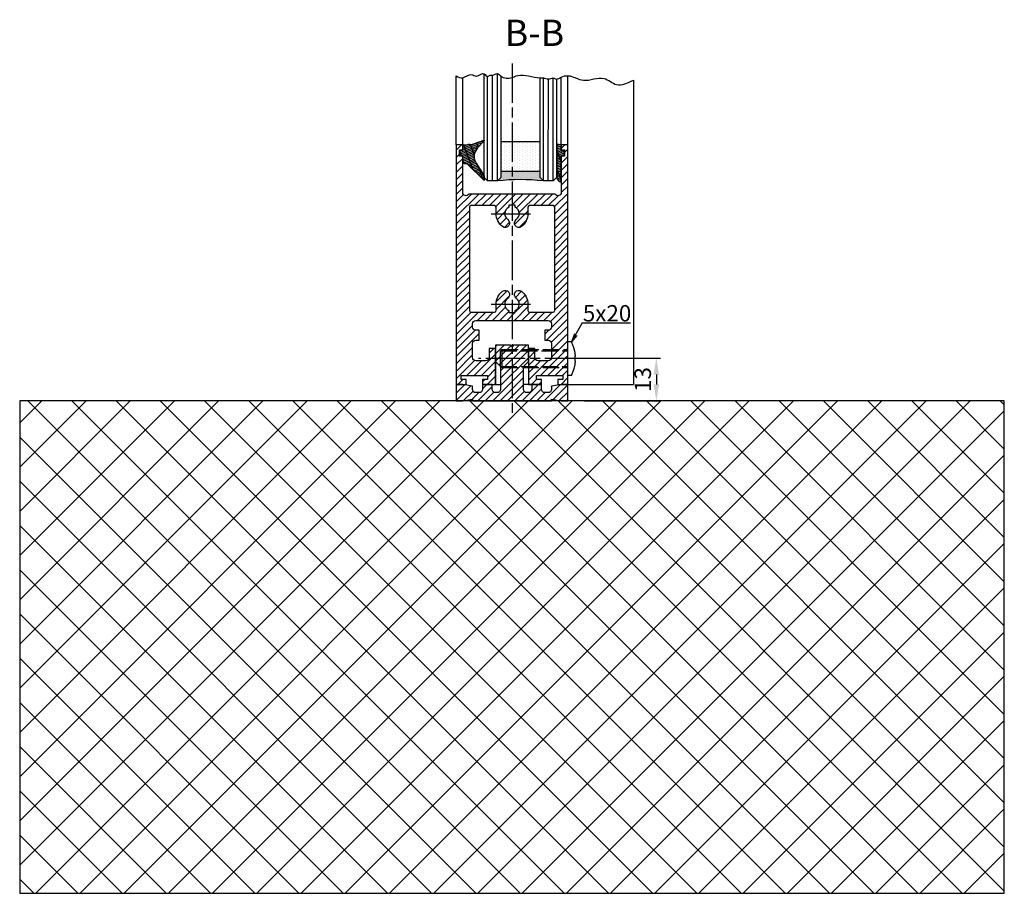
# Model space of a CAD drawing. Units: millimetres. Extents: x 154 to 7846, y -112 to 4769.
# Drawn here: x 7168 to 7468, y 1049 to 1315 of the extents above; entities that cross this region are included whole.
import ezdxf

# ---------------------------------------------------------------- set-up
doc = ezdxf.new("R2010")
doc.units = ezdxf.units.MM
doc.linetypes.add('CENTERLINE', pattern=[30, 12, -1.5, 3, -1.5, 12])
doc.linetypes.add('GEN3', pattern=[6.25, 5, -1.25])
doc.layers.add('Ansichtsfenster', color=3, linetype='Continuous', plot=False)
for name, color, linetype in [('Block', 3, 'Continuous'), ('centerline-Mittellinie', 4, 'CENTERLINE'), ('dimension-Bemassung', 2, 'Continuous'), ('hatching-Schraffur', 5, 'Continuous'), ('helpline-Hilslinie', 1, 'Continuous'), ('hiddenline-hinterliegendelinie', 6, 'GEN3'), ('insert point -Einfügepunkt', 6, 'Continuous'), ('outline-Körperkante', 7, 'Continuous')]:
    doc.layers.add(name, color=color, linetype=linetype)
doc.dimstyles.new('ISO-5.0', dxfattribs={"dimtxt": 5, "dimasz": 5, "dimexe": 1.25, "dimexo": 0.625, "dimgap": 1, "dimtad": 1, "dimdec": 3, "dimtxsty": 'Standard', "dimcen": 2.5, "dimclrd": 256, "dimclre": 256, "dimadec": 0, "dimazin": 0, "dimtfac": 1, "dimtdec": 3, "dimtmove": 0, "dimatfit": 3, "dimfxl": 1, "dimlwd": -1, "dimlwe": -1, "dimarcsym": 0})

# ---------------------------------------------------------------- blocks, each defined once
blk = doc.blocks.new('Verglasungsgummi_dünn_mit_Abreisskante')
at = {"layer": 'hatching-Schraffur'}
h = blk.add_hatch(dxfattribs=at)
h.set_pattern_fill('GRATE', color=256, scale=0.6, angle=70, style=0)
h.set_pattern_definition([(290, (-30, 3.884265839817544), (-0.4475286106492888, -0.1628870932588498), []), (200, (-30, 3.884265839817544), (-0.6515483730353993, 1.790114442597155), [])])
edge = h.paths.add_edge_path()
edge.add_line((-4.349999999999965, -9.66573416018241), (-4.649999999999977, -9.66573416018241))
edge.add_line((-4.649999999999977, -9.66573416018241), (-4.799999999999954, -9.815734160182387))
edge.add_line((-4.799999999999954, -9.815734160182387), (-5.199999999999988, -9.815734160182387))
edge.add_line((-5.199999999999988, -9.815734160182387), (-5.349999999999965, -9.66573416018241))
edge.add_line((-5.349999999999965, -9.66573416018241), (-5.649999999999977, -9.66573416018241))
edge.add_line((-5.649999999999977, -9.66573416018241), (-5.800000000000011, -9.815734160182387))
edge.add_line((-5.800000000000011, -9.815734160182387), (-6.199999999999988, -9.815734160182387))
edge.add_line((-6.199999999999988, -9.815734160182387), (-6.349999999999965, -9.66573416018241))
edge.add_line((-6.349999999999965, -9.66573416018241), (-6.649999999999977, -9.66573416018241))
edge.add_line((-6.649999999999977, -9.66573416018241), (-6.800000000000011, -9.815734160182387))
edge.add_line((-6.800000000000011, -9.815734160182387), (-10, -9.815734160182387))
edge.add_arc((-9.999999999999972, -11.11573416018242), 1.300000000000039, 90.00000000000124, 180.0000000000012)
edge.add_line((-11.30000000000001, -11.11573416018245), (-3.300000000000011, -11.11573416018245))
edge.add_line((-3.300000000000011, -11.11573416018245), (-3.300000000000011, -12.11573416018245))
edge.add_line((-3.300000000000011, -12.11573416018245), (-1.600000000000022, -12.11573416018245))
edge.add_line((-1.600000000000022, -12.11573416018245), (-1.600000000000022, -11.11573416018245))
edge.add_line((-1.600000000000022, -11.11573416018245), (0, -11.11573416018245))
edge.add_line((0, -11.11573416018245), (0.2191612573451493, -9.66573416018241))
edge.add_line((0.2191612573451493, -9.66573416018241), (-0.0149412090090664, -9.66573416018241))
edge.add_line((-0.0149412090090664, -9.66573416018241), (-0.3000000000000114, -9.815734160182387))
edge.add_line((-0.3000000000000114, -9.815734160182387), (-4.199999999999931, -9.815734160182387))
edge.add_line((-4.199999999999931, -9.815734160182387), (-4.349999999999965, -9.66573416018241))
at = {"layer": 'outline-Körperkante'}
blk.add_lwpolyline([(-4.349999999999965, -9.66573416018241), (-4.649999999999977, -9.66573416018241), (-4.799999999999954, -9.815734160182387), (-5.199999999999988, -9.815734160182387), (-5.349999999999965, -9.66573416018241), (-5.649999999999977, -9.66573416018241), (-5.800000000000011, -9.815734160182387), (-6.199999999999988, -9.815734160182387), (-6.349999999999965, -9.66573416018241), (-6.649999999999977, -9.66573416018241), (-6.800000000000011, -9.815734160182387), (-10, -9.815734160182387, 0.4142135623730951), (-11.30000000000001, -11.11573416018245), (-3.300000000000011, -11.11573416018245), (-3.300000000000011, -12.11573416018245), (-1.600000000000022, -12.11573416018245), (-1.600000000000022, -11.11573416018245), (0, -11.11573416018245), (0.2191612573451493, -9.66573416018241), (-0.0149412090090664, -9.66573416018241), (-0.3000000000000114, -9.815734160182387), (-4.199999999999931, -9.815734160182387)], format="xyb", close=True, dxfattribs=at)
blk = doc.blocks.new('*D109')
at = {"layer": 'Defpoints', "color": 0}
for p in [(7339.991368513562, 1211.524759072469), (7339.991368513562, 1198.524759072469), (7362.472926828151, 1198.524759072469)]:
    blk.add_point(p, dxfattribs=at)
at = {"layer": 'dimension-Bemassung'}
for p, q in [((7340.616368513562, 1211.524759072469), (7363.722926828152, 1211.524759072469)), ((7362.472926828151, 1206.524759072469), (7362.472926828151, 1203.524759072469)), ((7340.616368513562, 1198.524759072469), (7363.722926828152, 1198.524759072469))]:
    blk.add_line(p, q, dxfattribs=at)
for points in [[(7361.639593494818, 1206.524759072469), (7363.306260161485, 1206.524759072469), (7362.472926828151, 1211.524759072469)], [(7361.639593494818, 1203.524759072469), (7363.306260161485, 1203.524759072469), (7362.472926828151, 1198.524759072469)]]:
    blk.add_solid(points, dxfattribs=at)
at = {"layer": 'dimension-Bemassung', "color": 0, "insert": (7358.972926828151, 1205.02475907247), "char_height": 5, "attachment_point": 5, "rotation": 90}
blk.add_mtext('13', dxfattribs=at)
blk = doc.blocks.new('Verglasungsgummi_21-23mm')
at = {"layer": 'hatching-Schraffur'}
h = blk.add_hatch(dxfattribs=at)
h.set_pattern_fill('GRATE', color=256, scale=0.6, angle=70, style=0)
h.set_pattern_definition([(70, (-30, 17), (-0.4475286106492888, 0.1628870932588498), []), (160, (-30, 17), (-0.6515483730353993, -1.790114442597155), [])])
edge = h.paths.add_edge_path()
edge.add_line((1.233225623188388, 8.48687365485273), (-0.9554146650784787, 6.488937604732996))
edge.add_arc((-4.171183066760569, 10.52938414710757), 5.163949522898502, 283.10873944227365, 308.51608236957225, ccw=False)
edge.add_line((-3, 5.5), (-3.942235403217068, 5.5))
edge.add_arc((-3.942235403217026, 7.999999999999965), 2.499999999999965, 229.9999999999991, 269.99999999999903, ccw=False)
edge.add_line((-5.54920442743338, 6.08488889220257), (-9.5, 8.549999999999955))
edge.add_line((-9.5, 8.549999999999955), (-10.89999999999998, 8.549999999999955))
edge.add_line((-10.89999999999998, 8.549999999999955), (-5.800000000000011, 3.322056677769523))
edge.add_line((-5.800000000000011, 3.322056677769523), (-5.800000000000011, 2.5))
edge.add_arc((-5.300000000000011, 2.5), 0.5, 180, 270)
edge.add_line((-5.300000000000011, 2), (-3.367949192431126, 2))
edge.add_line((-3.367949192431126, 2), (-3.100000000000022, 1))
edge.add_line((-3.100000000000022, 1), (-1.600000000000022, 1))
edge.add_line((-1.600000000000022, 1), (-1.600000000000022, 2))
edge.add_line((-1.600000000000022, 2), (0, 2))
edge.add_line((0, 2), (0.2323714666781598, 4.924285112033203))
edge.add_line((0.2323714666781598, 4.924285112033203), (1.426179017842912, 8.449999999999932))
edge.add_arc((1.326179017842918, 8.449999999999934), 0.0999999999999941, 359.999999999999, 521.6377180453608)
at = {"layer": 'outline-Körperkante'}
blk.add_lwpolyline([(1.233225623188388, 8.48687365485273), (-0.9554146650784787, 6.488937604732996, -0.1113168506135773), (-3, 5.5), (-3.942235403217068, 5.5, -0.1763269807084644), (-5.54920442743338, 6.08488889220257), (-9.5, 8.549999999999955), (-10.89999999999998, 8.549999999999955), (-5.800000000000011, 3.322056677769523), (-5.800000000000011, 2.5, 0.4142135623730951), (-5.300000000000011, 2), (-3.367949192431126, 2), (-3.100000000000022, 1), (-1.600000000000022, 1), (-1.600000000000022, 2), (0, 2), (0.2323714666781598, 4.924285112033203), (1.426179017842912, 8.449999999999932, 0.851350529436296), (1.231270657935567, 8.481502431964714)], format="xyb", dxfattribs=at)
blk = doc.blocks.new('Seitenriss_Türschuh')
at = {"layer": 'hatching-Schraffur'}
h = blk.add_hatch(dxfattribs=at)
h.set_pattern_fill('LINE', color=256, scale=0.5, angle=45, style=0)
h.set_pattern_definition([(45, (-260.1302474895663, -337.3312607704851), (-1.122532015133643, 1.122532015133644), [])])
edge = h.paths.add_edge_path(flags=16)
edge.add_line((-12.50000000000005, 27), (-5.34999999999999, 26.99999999999989))
edge.add_arc((-5.349999999999983, 27.49999999999988), 0.4999999999999929, 269.9999999999992, 360.0000000000008)
edge.add_line((-4.84999999999999, 27.49999999999989), (-4.850000000000047, 29.5))
edge.add_arc((-5.46e-14, 29.50000000000006), 4.849999999999992, 126.00000000000091, 180.0000000000007, ccw=False)
edge.add_arc((-2.071943014331084, 32.35178490517168), 1.325000000000007, -54, 125.9999999999996, ccw=False)
edge.add_arc((3.3e-15, 29.49999999999999), 2.200000000000057, 126.0000000000025, 242.9643082105868)
edge.add_line((-1.000000000000053, 27.54040820577342), (-1.000000000000053, 26.89999999999998))
edge.add_line((-1.000000000000053, 26.89999999999998), (0.9999999999999467, 26.89999999999998))
edge.add_line((0.9999999999999467, 26.89999999999998), (0.9999999999999467, 27.54040820577336))
edge.add_arc((2.2e-15, 29.49999999999998), 2.200000000000045, 297.03569178941, 414.0000000000007)
edge.add_arc((2.071943014330944, 32.35178490517171), 1.324999999999971, 54.00000000000051, 234.0000000000005, ccw=False)
edge.add_arc((-4.66e-14, 29.49999999999999), 4.850000000000014, 2.2737367544323206e-13, 54.00000000000023, ccw=False)
edge.add_line((4.849999999999969, 29.5), (4.849999999999969, 27.50000000000011))
edge.add_arc((5.349999999999975, 27.50000000000012), 0.5000000000000063, 180.0000000000008, 269.9999999999993)
edge.add_line((5.349999999999969, 27.00000000000012), (12.49999999999994, 26.99999999999989))
edge.add_arc((12.49999999999995, 27.49999999999988), 0.4999999999999929, 269.9999999999994, 360.0000000000008)
edge.add_line((12.99999999999994, 27.49999999999989), (12.99999999999994, 59.00000000000005))
edge.add_arc((12.49999999999994, 59.00000000000005), 0.5, 0, 90)
edge.add_line((12.49999999999994, 59.50000000000006), (5.349999999999969, 59.5))
edge.add_arc((5.349999999999969, 59), 0.5, 90, 180)
edge.add_line((4.849999999999969, 59), (4.849999999999969, 57))
edge.add_arc((-4.66e-14, 57.00000000000001), 4.850000000000015, 305.99999999999983, 359.99999999999983, ccw=False)
edge.add_arc((2.071943014330944, 54.14821509482829), 1.324999999999971, 125.99999999999949, 305.9999999999995, ccw=False)
edge.add_arc((4.7e-15, 56.99999999999999), 2.200000000000018, 305.9999999999996, 422.9643082105897)
edge.add_line((0.9999999999999467, 58.95959179422658), (0.9999999999999467, 59.60000000000002))
edge.add_line((0.9999999999999467, 59.60000000000002), (-1.000000000000053, 59.60000000000002))
edge.add_line((-1.000000000000053, 59.60000000000002), (-1.000000000000053, 58.95959179422653))
edge.add_arc((-5.48e-14, 56.99999999999999), 2.199999999999997, 117.0356917894123, 233.9999999999984)
edge.add_arc((-2.071943014331113, 54.14821509482829), 1.325000000000053, -125.99999999999972, 53.99999999999977, ccw=False)
edge.add_arc((-2.58e-14, 56.99999999999985), 4.85000000000002, 179.9999999999984, 233.9999999999981, ccw=False)
edge.add_line((-4.850000000000047, 57), (-4.849999999999962, 59))
edge.add_arc((-5.349999999999953, 59.00000000000001), 0.4999999999999912, 359.9999999999992, 450.000000000001)
edge.add_line((-5.349999999999962, 59.5), (-12.5, 59.49999999999988))
edge.add_arc((-12.49999999999999, 58.99999999999988), 0.5, 90.00000000000018, 180)
edge.add_line((-13, 58.99999999999988), (-13.00000000000005, 27.5))
edge.add_arc((-12.50000000000005, 27.5), 0.5000000000000036, 180.0000000000004, 269.9999999999996)
edge = h.paths.add_edge_path()
edge.add_line((16.99999999999995, 5), (16.99999999999995, 78))
edge.add_line((16.99999999999995, 78), (14.99999999999994, 78))
edge.add_line((14.99999999999994, 78), (14.99999999999994, 76.5))
edge.add_line((14.99999999999994, 76.5), (15.99999999999995, 76.5))
edge.add_line((15.99999999999995, 76.5), (15.99999999999995, 74.5))
edge.add_line((15.99999999999995, 74.5), (14.99999999999994, 74.5))
edge.add_line((14.99999999999994, 74.5), (14.99999999999994, 63.5))
edge.add_arc((13.99999999999995, 63.5), 0.9999999999999911, -149.9999999999996, 0, ccw=False)
edge.add_line((13.13397459621552, 63), (-13.1339745962156, 63))
edge.add_arc((-14.00000000000005, 63.5), 1.000000000000005, 180, 330.00000000000017, ccw=False)
edge.add_line((-15.00000000000005, 63.5), (-15.00000000000005, 74.5))
edge.add_line((-15.00000000000005, 74.5), (-16.00000000000005, 74.5))
edge.add_line((-16.00000000000005, 74.5), (-16.00000000000005, 76.5))
edge.add_line((-16.00000000000005, 76.5), (-15.00000000000005, 76.5))
edge.add_line((-15.00000000000005, 76.5), (-15.00000000000005, 78))
edge.add_line((-15.00000000000005, 78), (-17.00000000000005, 78))
edge.add_line((-17.00000000000005, 78), (-17.00000000000005, 5))
edge.add_line((-17.00000000000005, 5), (-14.00000000000005, 5))
edge.add_line((-14.00000000000005, 5), (-14.00000000000005, 6.5))
edge.add_line((-14.00000000000005, 6.5), (-15.50000000000005, 6.5))
edge.add_line((-15.50000000000005, 6.5), (-15.50000000000005, 7.699999999999988))
edge.add_line((-15.50000000000005, 7.699999999999988), (-7.500000000000053, 7.699999999999988))
edge.add_line((-7.500000000000053, 7.699999999999988), (-7.500000000000053, 6.5))
edge.add_line((-7.500000000000053, 6.5), (-9.000000000000053, 6.5))
edge.add_line((-9.000000000000053, 6.5), (-9.000000000000053, 5))
edge.add_line((-9.000000000000053, 5), (-5.000000000000053, 5))
edge.add_line((-5.000000000000053, 5), (-5.000000000000053, 16))
edge.add_line((-5.000000000000053, 16), (-7.000000000000053, 16))
edge.add_line((-7.000000000000053, 16), (-7.000000000000053, 13.19999999999999))
edge.add_arc((-8.000000000000053, 13.19999999999999), 1, -90, 0, ccw=False)
edge.add_line((-8.000000000000053, 12.19999999999999), (-11.00000000000005, 12.19999999999999))
edge.add_arc((-11.00000000000005, 13.19999999999999), 1, 180, 270, ccw=False)
edge.add_line((-12.00000000000005, 13.19999999999999), (-12.00000000000005, 17.5))
edge.add_arc((-11.00000000000005, 17.5), 1, 90, 180, ccw=False)
edge.add_line((-11.00000000000005, 18.5), (-10.00000000000005, 18.5))
edge.add_line((-10.00000000000005, 18.5), (-10.00000000000005, 21.5))
edge.add_line((-10.00000000000005, 21.5), (-11.00000000000005, 21.49999999999995))
edge.add_arc((-11.00000000000005, 22.49999999999994), 1, 180, 270, ccw=False)
edge.add_line((-12.00000000000005, 22.49999999999994), (-12.00000000000005, 23.5))
edge.add_arc((-11.00000000000005, 23.5), 1, 90, 180, ccw=False)
edge.add_line((-11.00000000000005, 24.5), (10.99999999999994, 24.5))
edge.add_arc((10.99999999999995, 23.50000000000001), 0.9999999999999928, -3.979039320256561e-13, 90.00000000000051, ccw=False)
edge.add_line((11.99999999999994, 23.5), (11.99999999999994, 22.5))
edge.add_arc((10.99999999999993, 22.50000000000001), 1.000000000000014, 270.0000000000008, 359.9999999999992, ccw=False)
edge.add_line((10.99999999999994, 21.5), (9.999999999999947, 21.5))
edge.add_line((9.999999999999947, 21.5), (9.999999999999947, 18.5))
edge.add_line((9.999999999999947, 18.5), (10.99999999999994, 18.5))
edge.add_arc((10.99999999999994, 17.5), 1, 0, 90, ccw=False)
edge.add_line((11.99999999999994, 17.5), (11.99999999999994, 13.19999999999999))
edge.add_arc((10.99999999999994, 13.19999999999999), 1, -90, 0, ccw=False)
edge.add_line((10.99999999999994, 12.19999999999999), (7.999999999999946, 12.19999999999999))
edge.add_arc((7.999999999999946, 13.19999999999999), 1, 180, 270, ccw=False)
edge.add_line((6.999999999999946, 13.19999999999999), (6.999999999999946, 16))
edge.add_line((6.999999999999946, 16), (4.999999999999946, 16))
edge.add_line((4.999999999999946, 16), (4.999999999999946, 5))
edge.add_line((4.999999999999946, 5), (8.999999999999947, 5))
edge.add_line((8.999999999999947, 5), (8.999999999999947, 6.5))
edge.add_line((8.999999999999947, 6.5), (7.499999999999946, 6.5))
edge.add_line((7.499999999999946, 6.5), (7.499999999999946, 7.699999999999988))
edge.add_line((7.499999999999946, 7.699999999999988), (15.49999999999994, 7.699999999999988))
edge.add_line((15.49999999999994, 7.699999999999988), (15.49999999999994, 6.5))
edge.add_line((15.49999999999994, 6.5), (13.99999999999995, 6.5))
edge.add_line((13.99999999999995, 6.5), (13.99999999999995, 5))
edge.add_line((13.99999999999995, 5), (16.99999999999995, 5))
at = {"layer": 'centerline-Mittellinie'}
for p, q in [((-6.3965499199827, 57), (6.396549919982707, 57)), ((-6.3965499199827, 29.5), (6.396549919982707, 29.5))]:
    blk.add_line(p, q, dxfattribs=at)
at = {"layer": 'outline-Körperkante'}
for points in [[(16.99999999999995, 5), (16.99999999999995, 78), (14.99999999999994, 78), (14.99999999999994, 76.5), (15.99999999999995, 76.5), (15.99999999999995, 74.5), (14.99999999999994, 74.5), (14.99999999999994, 63.5, -0.7673269879789567), (13.13397459621552, 63), (-13.1339745962156, 63, -0.7673269879789623), (-15.00000000000005, 63.5), (-15.00000000000005, 74.5), (-16.00000000000005, 74.5), (-16.00000000000005, 76.5), (-15.00000000000005, 76.5), (-15.00000000000005, 78), (-17.00000000000005, 78), (-17.00000000000005, 5), (-14.00000000000005, 5), (-14.00000000000005, 6.5), (-15.50000000000005, 6.5), (-15.50000000000005, 7.699999999999988), (-7.500000000000053, 7.699999999999988), (-7.500000000000053, 6.5), (-9.000000000000053, 6.5), (-9.000000000000053, 5), (-5.000000000000053, 5), (-5.000000000000053, 16), (-7.000000000000053, 16), (-7.000000000000053, 13.19999999999999, -0.4142135623730951), (-8.000000000000053, 12.19999999999999), (-11.00000000000005, 12.19999999999999, -0.4142135623730951), (-12.00000000000005, 13.19999999999999), (-12.00000000000005, 17.5, -0.4142135623730951), (-11.00000000000005, 18.5), (-10.00000000000005, 18.5), (-10.00000000000005, 21.5), (-11.00000000000005, 21.49999999999995, -0.4142135623730951), (-12.00000000000005, 22.49999999999994), (-12.00000000000005, 23.5, -0.4142135623730951), (-11.00000000000005, 24.5), (10.99999999999994, 24.5, -0.4142135623731005), (11.99999999999994, 23.5), (11.99999999999994, 22.5, -0.4142135623730868), (10.99999999999994, 21.5), (9.999999999999947, 21.5), (9.999999999999947, 18.5), (10.99999999999994, 18.5, -0.4142135623730951), (11.99999999999994, 17.5), (11.99999999999994, 13.19999999999999, -0.4142135623730951), (10.99999999999994, 12.19999999999999), (7.999999999999946, 12.19999999999999, -0.4142135623730951), (6.999999999999946, 13.19999999999999), (6.999999999999946, 16), (4.999999999999946, 16), (4.999999999999946, 5), (8.999999999999947, 5), (8.999999999999947, 6.5), (7.499999999999946, 6.5), (7.499999999999946, 7.699999999999988), (15.49999999999994, 7.699999999999988), (15.49999999999994, 6.5), (13.99999999999995, 6.5), (13.99999999999995, 5)], [(-12.50000000000005, 27), (-5.34999999999999, 26.99999999999989, 0.4142135623731031), (-4.84999999999999, 27.49999999999989), (-4.850000000000047, 29.5, -0.240078759080115), (-2.850758473618608, 33.4237324227185, -0.9999999999999952), (-1.29312755504355, 31.27983738762487, 0.5598223483728821), (-1.000000000000053, 27.54040820577342), (-1.000000000000053, 26.89999999999998), (0.9999999999999467, 26.89999999999998), (0.9999999999999467, 27.54040820577336, 0.5598223483729196), (1.293127555043444, 31.27983738762492, -0.9999999999999998), (2.850758473618444, 33.4237324227185, -0.2400787590801161), (4.849999999999969, 29.5), (4.849999999999969, 27.50000000000011, 0.4142135623730875), (5.349999999999969, 27.00000000000012), (12.49999999999994, 26.99999999999989, 0.4142135623731005), (12.99999999999994, 27.49999999999989), (12.99999999999994, 59.00000000000005, 0.4142135623730951), (12.49999999999994, 59.50000000000006), (5.349999999999969, 59.5, 0.4142135623730951), (4.849999999999969, 59), (4.849999999999969, 57, -0.240078759080116), (2.850758473618444, 53.0762675772815, -1), (1.293127555043444, 55.22016261237507, 0.5598223483729158), (0.9999999999999467, 58.95959179422658), (0.9999999999999467, 59.60000000000002), (-1.000000000000053, 59.60000000000002), (-1.000000000000053, 58.95959179422653, 0.5598223483728925), (-1.29312755504355, 55.22016261237514, -0.9999999999999952), (-2.850758473618665, 53.07626757728144, -0.2400787590801149), (-4.850000000000047, 57), (-4.849999999999962, 59, 0.4142135623731054), (-5.349999999999962, 59.5), (-12.5, 59.49999999999988, 0.4142135623730921), (-13, 58.99999999999988), (-13.00000000000005, 27.5, 0.4142135623730906)]]:
    blk.add_lwpolyline(points, format="xyb", close=True, dxfattribs=at)
blk = doc.blocks.new('Seitenriss_Bodensockelprofil_seitlich_verschraubt')
at = {"layer": 'hatching-Schraffur'}
h = blk.add_hatch(dxfattribs=at)
h.set_pattern_fill('ANSI31', color=256, scale=0.5, style=0)
h.set_pattern_definition([(45, (174.1751979916376, 119.5275864628942), (-1.122532015133643, 1.122532015133644), [])])
h.paths.add_polyline_path([(206.7859359675475, 140.4360467068047, -0.4142135623731045), (205.7859359675474, 139.4360467068047), (205.2859359675474, 139.4360467068047, -0.4142135623730811), (204.2859359675475, 140.4360467068047), (204.2859359675475, 141.9360467068047), (201.2859359675474, 141.9360467068048), (201.2859359675475, 140.4360467068048, -0.4142135623731008), (200.2859359675475, 139.4360467068047), (199.2859359675475, 139.4360467068047, -0.4142135623730865), (198.2859359675475, 140.4360467068047), (198.2859359675474, 141.4070657646794), (195.2859359675474, 141.9360467068047), (193.2859359675474, 141.9360467068047), (193.2859359675474, 136.9360467068047), (195.2859359675474, 136.9360467068047), (198.2917153319448, 137.4660467068048), (198.2917153319448, 136.9360467068047), (210.2859359675475, 136.9360467068047), (222.2801566031501, 136.9360467068047), (222.2801566031501, 137.4660467068048), (225.2859359675475, 136.9360467068047), (227.2859359675475, 136.9360467068047), (227.2859359675475, 141.9360467068047), (225.2859359675475, 141.9360467068047), (222.2859359675474, 141.4070657646794), (222.2859359675475, 140.4360467068047, -0.4142135623731044), (221.2859359675475, 139.4360467068047), (220.2859359675474, 139.4360467068047, -0.4142135623731063), (219.2859359675474, 140.4360467068047), (219.2859359675475, 141.9360467068048), (216.2859359675475, 141.9360467068047), (216.2859359675474, 140.4360467068047, -0.4142135623730761), (215.2859359675474, 139.4360467068047), (214.7859359675475, 139.4360467068047, -0.4142135623731044), (213.7859359675474, 140.4360467068047), (213.7859359675475, 147.4360467068047), (215.2859359675475, 148.9360467068047), (215.2859359675475, 153.9360467068047), (210.7859359675475, 153.9360467068047), (210.2859359675475, 153.4360467068047), (209.7859359675474, 153.9360467068047), (205.2859359675474, 153.9360467068047), (205.2859359675474, 148.9360467068047), (206.7859359675474, 147.4360467068047)])
at = {"layer": 'centerline-Mittellinie'}
blk.add_line((232.3365080815036, 149.8003014878372), (200.0564617850958, 149.8003014878372), dxfattribs=at)
at = {"layer": 'hiddenline-hinterliegendelinie'}
for p, q in [((227.2859359675438, 144.6503014878376), (227.2859359675438, 154.9503014878378)), ((228.3660423367708, 154.9503014878378), (227.2859359675438, 154.9503014878378)), ((207.1969218279972, 152.5503014878372), (206.8040489218018, 152.2173370126315)), ((206.8040489218018, 152.2173370126315), (227.2859359675475, 152.2173370126315)), ((206.8040489218018, 147.3832659630438), (206.8040489218018, 152.2173370126315)), ((207.1969218279972, 152.5503014878372), (227.2859359675475, 152.5503014878372)), ((207.1969218279972, 152.5503014878372), (207.1969218279972, 147.0503014878372)), ((227.2859359675475, 146.5598528875002), (227.2859359675475, 152.0598528875002)), ((229.4960886331772, 149.0903014878372), (229.4960886331772, 150.5103014878373)), ((229.4960886331772, 150.5103014878373), (229.6231510817577, 150.5103014878373)), ((206.8040489218018, 147.3832659630438), (227.2859359675475, 147.3832659630438)), ((207.1969218279972, 147.0503014878372), (206.8040489218018, 147.3832659630438)), ((207.1969218279972, 147.0503014878372), (227.2859359675475, 147.0503014878372)), ((229.4960886331772, 149.0903014878372), (229.6231510817577, 149.0903014878372)), ((228.3660423367708, 144.6503014878376), (227.2859359675438, 144.6503014878376))]:
    blk.add_line(p, q, dxfattribs=at)
for start, end in [(3.700754800675087, 27.91633900546802), (332.083660994532, 356.2992451992988)]:
    blk.add_arc((218.6460886331786, 149.8003014878372), 11, start, end, dxfattribs=at)
at = {"layer": 'insert point -Einfügepunkt'}
for p, q in [((205.2859359675474, 148.9360467068047), (205.2859359675475, 141.9360467068047)), ((215.2859359675475, 148.9360467068047), (215.2859359675474, 141.9360467068047)), ((204.2859359675475, 141.9360467068047), (206.7859359675475, 141.9360467068047)), ((216.2859359675475, 141.9360467068047), (213.7859359675474, 141.9360467068047))]:
    blk.add_line(p, q, dxfattribs=at)
at = {"layer": 'outline-Körperkante'}
blk.add_lwpolyline([(193.2859359675474, 136.9360467068047), (195.2859359675474, 136.9360467068047), (198.2917153319448, 137.4660467068048), (198.2917153319448, 136.9360467068047), (210.2859359675475, 136.9360467068047), (222.2801566031501, 136.9360467068047), (222.2801566031501, 137.4660467068048), (225.2859359675475, 136.9360467068047), (227.2859359675475, 136.9360467068047), (227.2859359675475, 141.9360467068047), (225.2859359675475, 141.9360467068047), (222.2859359675474, 141.4070657646794), (222.2859359675475, 140.4360467068047, -0.4142135623731008), (221.2859359675475, 139.4360467068047), (220.2859359675474, 139.4360467068047, -0.4142135623730964), (219.2859359675474, 140.4360467068047), (219.2859359675475, 141.9360467068048), (216.2859359675475, 141.9360467068047), (216.2859359675474, 140.4360467068047, -0.4142135623730902), (215.2859359675474, 139.4360467068047), (214.7859359675475, 139.4360467068047, -0.4142135623731008), (213.7859359675474, 140.4360467068047), (213.7859359675475, 147.4360467068047), (215.2859359675475, 148.9360467068047), (215.2859359675475, 153.9360467068047), (210.7859359675475, 153.9360467068047), (210.2859359675475, 153.4360467068047), (209.7859359675474, 153.9360467068047), (205.2859359675474, 153.9360467068047), (205.2859359675474, 148.9360467068047), (206.7859359675474, 147.4360467068047), (206.7859359675475, 140.4360467068047, -0.4142135623730966), (205.7859359675475, 139.4360467068047), (205.2859359675474, 139.4360467068047, -0.414213562373086), (204.2859359675475, 140.4360467068047), (204.2859359675475, 141.9360467068047), (201.2859359675474, 141.9360467068048), (201.2859359675475, 140.4360467068047, -0.4142135623730969), (200.2859359675475, 139.4360467068047), (199.2859359675475, 139.4360467068047, -0.4142135623731034), (198.2859359675475, 140.4360467068047), (198.2859359675474, 141.4070657646794), (195.2859359675474, 141.9360467068047), (193.2859359675474, 141.9360467068047)], format="xyb", close=True, dxfattribs=at)
blk = doc.blocks.new('Glasverbundsteg_12mm')
at = {"layer": 'hatching-Schraffur'}
blk.add_hatch(color=256, dxfattribs=at).paths.add_polyline_path([(3, 6), (1, 6), (1.137e-13, 6.999999999999886, -0.0540994581790084), (1.137e-13, -6.999999999999772), (1.00000000000017, -5.999999999999886), (3, -5.999999999999886)])
h = blk.add_hatch(dxfattribs=at)
h.set_pattern_fill('DOTS', color=256, scale=0.5, style=0)
h.set_pattern_definition([(0, (-338.47368294135, -624.0330547285786), (0.396875, 0.79375), [0, -0.79375])])
h.paths.add_polyline_path([(12, 6), (3, 6), (3, -5.999999999999886), (12, -5.999999999999886)])
at = {"layer": 'outline-Körperkante'}
for p, q in [((3, 6), (3, -5.999999999999886)), ((12, 6), (12, -5.999999999999886))]:
    blk.add_line(p, q, dxfattribs=at)
blk.add_arc((-64.50630907687292, -2.274e-13), 64.88500528412607, 353.8066961232445, 6.193303876755504, dxfattribs=at)
blk = doc.blocks.new('Seitenriss_Boden')
at = {"layer": 'hatching-Schraffur'}
h = blk.add_hatch(dxfattribs=at)
h.set_pattern_fill('ANSI37', color=256, scale=3, style=0)
h.set_pattern_definition([(45, (-208.7031783937398, 2583.818976448808), (-6.735192090801863, 6.735192090801865), []), (135, (-208.7031783937398, 2583.818976448808), (-6.735192090801865, -6.735192090801863), [])])
h.paths.add_polyline_path([(130.67661007336, 86.36852097994633), (430.67661007336, 86.36852097994633), (430.67661007336, 236.3685209799463), (130.67661007336, 236.3685209799463)])
at = {"layer": 'outline-Körperkante'}
blk.add_lwpolyline([(130.67661007336, 86.36852097994633), (430.67661007336, 86.36852097994633), (430.67661007336, 236.3685209799463), (130.67661007336, 236.3685209799463)], close=True, dxfattribs=at)

msp = doc.modelspace()

# ---------------------------------------------------------------- linework, layer by layer
at = {"layer": 'centerline-Mittellinie'}
msp.add_line((7318.486091530758, 1301.335062884765), (7318.486091530755, 1194.042018671199), dxfattribs=at)
at = {"layer": 'dimension-Bemassung'}
for p, q in [((7339.879425669578, 1222.333885369477), (7336.566197899981, 1216.539013853503)), ((7339.879425669578, 1222.333885369477), (7354.571027147486, 1222.333885369477)), ((7337.501658636579, 1218.894544435218), (7336.566197899983, 1216.539013853503)), ((7338.215049055698, 1218.463825786499), (7336.566197899983, 1216.539013853503))]:
    msp.add_line(p, q, dxfattribs=at)
at = {"layer": 'hatching-Schraffur'}
for p, q in [((7311.036091530758, 1265.52475907247), (7311.036091530758, 1297.335054823299)), ((7312.536091530758, 1265.52475907247), (7312.536091530758, 1297.724101307176)), ((7314.036091530758, 1265.52475907247), (7314.036091530758, 1298.219251377566)), ((7328.036091530754, 1265.52475907247), (7328.036091530754, 1296.942778757338)), ((7329.536091530757, 1265.52475907247), (7329.578806194557, 1296.575804786038)), ((7331.036091530757, 1265.52475907247), (7331.036091530757, 1296.882698388428))]:
    msp.add_line(p, q, dxfattribs=at)
at = {"layer": 'helpline-Hilslinie'}
msp.add_open_spline([(7301.486091530755, 1297.518247717988), (7302.155124077365, 1297.181030280627), (7303.739788594945, 1296.382300068768), (7305.7513722886, 1298.56954861948), (7307.105583808885, 1297.409222208202), (7308.450664672993, 1297.497690538108), (7309.812528226284, 1299.104447396004), (7310.892742971735, 1296.901784853371), (7311.772764263317, 1297.875848919815), (7312.845945281161, 1297.54258199944), (7313.990496315426, 1298.668736744625), (7315.559201694421, 1296.715437730085), (7318.04797181957, 1296.611980208982), (7321.702546177842, 1298.596026487937), (7325.080867789302, 1296.671126687397), (7328.238267557866, 1297.060138696652), (7329.538565160181, 1296.246191903609), (7330.903048249061, 1297.182548944318), (7332.205901056615, 1296.236781518356), (7333.606370906835, 1297.388246031583), (7336.475966191838, 1297.916651185379), (7340.538010132985, 1294.943076279718), (7346.067623706514, 1298.140163968591), (7350.55363960102, 1293.734238647303), (7353.725520705376, 1295.338352868137), (7355.486092240465, 1296.22872603892)], degree=3, knots=[0, 0, 0, 0, 2.079604548617737, 4.925732769623746, 6.413926720604713, 6.466184756737809, 8.96776436627777, 10.25684098223847, 11.17251690591197, 11.84359879742819, 13.42321064601863, 14.64810013891528, 18.13695342063263, 19.99425484746582, 26.83955000390424, 27.8395500039006, 29.42531115537466, 30.91456070944298, 31.96633787915735, 33.53076232162197, 35.57498275533371, 40.51332418836927, 46.83387339106874, 51.09349901748265, 56.40726985225314, 56.40726985225314, 56.40726985225314, 56.40726985225314], dxfattribs=at)
at = {"layer": 'insert point -Einfügepunkt'}
for p, q in [((7313.486091530754, 1210.52475907247), (7313.486091530754, 1203.52475907247)), ((7323.486091530755, 1210.52475907247), (7323.486091530755, 1203.52475907247)), ((7312.486091530755, 1203.52475907247), (7314.986091530754, 1203.52475907247)), ((7324.486091530754, 1203.52475907247), (7321.986091530755, 1203.52475907247))]:
    msp.add_line(p, q, dxfattribs=at)
at = {"layer": 'outline-Körperkante'}
for p, q in [((7301.486091530755, 1276.52475907247), (7301.486091530755, 1297.518247717988)), ((7303.486091530754, 1276.52475907247), (7303.486091530754, 1296.948374856175)), ((7315.036091530757, 1297.511894134152), (7315.036091530757, 1266.52475907247)), ((7332.036091530757, 1296.556760948522), (7332.036091530757, 1266.52475907247)), ((7333.486091530755, 1276.52475907247), (7333.486091530755, 1297.144063116225)), ((7335.486091530754, 1276.52475907247), (7335.486091530754, 1297.566954569916)), ((7355.486092240465, 1296.22872603892), (7355.486092240465, 1203.52475907247)), ((7311.036091530758, 1265.52475907247), (7310.036091530758, 1266.52475907247)), ((7315.036091530757, 1266.52475907247), (7314.036091530758, 1265.52475907247)), ((7328.036091530758, 1265.52475907247), (7327.036091530757, 1266.52475907247)), ((7332.036091530757, 1266.52475907247), (7331.036091530757, 1265.52475907247)), ((7314.036091530758, 1265.52475907247), (7311.036091530758, 1265.52475907247)), ((7331.036091530757, 1265.52475907247), (7328.036091530758, 1265.52475907247)), ((7335.486091530758, 1203.52475907247), (7355.486092240465, 1203.52475907247))]:
    msp.add_line(p, q, dxfattribs=at)
for points in [[(7310.036091530758, 1266.52475907247), (7310.036091530758, 1298.148515653225)], [(7327.036091530757, 1266.52475907247), (7327.036091530757, 1296.942778757327)]]:
    msp.add_lwpolyline(points, dxfattribs=at)

# ---------------------------------------------------------------- block references
at = {"layer": 'Ansichtsfenster'}
msp.add_blockref('Seitenriss_Boden', (7037.809481457395, 962.1562380925379), dxfattribs=at)
at = {"layer": 'Block'}
for name, p in [('Seitenriss_Türschuh', (7318.486091530755, 1198.52475907247)), ('Seitenriss_Bodensockelprofil_seitlich_verschraubt', (7108.20015556321, 1061.588712365665))]:
    msp.add_blockref(name, p, dxfattribs=at)
at = {"layer": 'Block', "xscale": -1, "rotation": 270}
msp.add_blockref('Verglasungsgummi_21-23mm', (7301.486091530755, 1276.52475907247), dxfattribs=at)
at = {"layer": 'Block', "rotation": 90}
for name, p in [('Glasverbundsteg_12mm', (7321.036091530757, 1265.524759072473)), ('Verglasungsgummi_dünn_mit_Abreisskante', (7322.370357370572, 1276.52475907247))]:
    msp.add_blockref(name, p, dxfattribs=at)

# ---------------------------------------------------------------- texts
at = {"layer": 'dimension-Bemassung', "attachment_point": 1}
for s, insert, char_height in [('{\\fArial|b0|i0|c0|p34;B-B}', (7316.248360611884, 1314.630149478853), 8), ('{\\fArial|b0|i0|c0|p34;5x20}', (7340.076908002965, 1227.699456890923), 5)]:
    msp.add_mtext(s, dxfattribs=dict(at, insert=insert, char_height=char_height))

# ---------------------------------------------------------------- dimensions: what is measured, and where the dimension line sits
at = {"layer": 'dimension-Bemassung'}
dim = msp.add_linear_dim(base=(7362.472926828151, 1198.524759072469), p1=(7339.991368513562, 1211.52475907247), p2=(7339.991368513562, 1198.52475907247), angle=90, dimstyle='ISO-5.0', dxfattribs=at)
dim.commit()
dim.dimension.update_dxf_attribs({"geometry": '*D109', "text_midpoint": (7362.472926828151, 1205.02475907247), "dimtype": 160})

doc.saveas('drawing.dxf')
